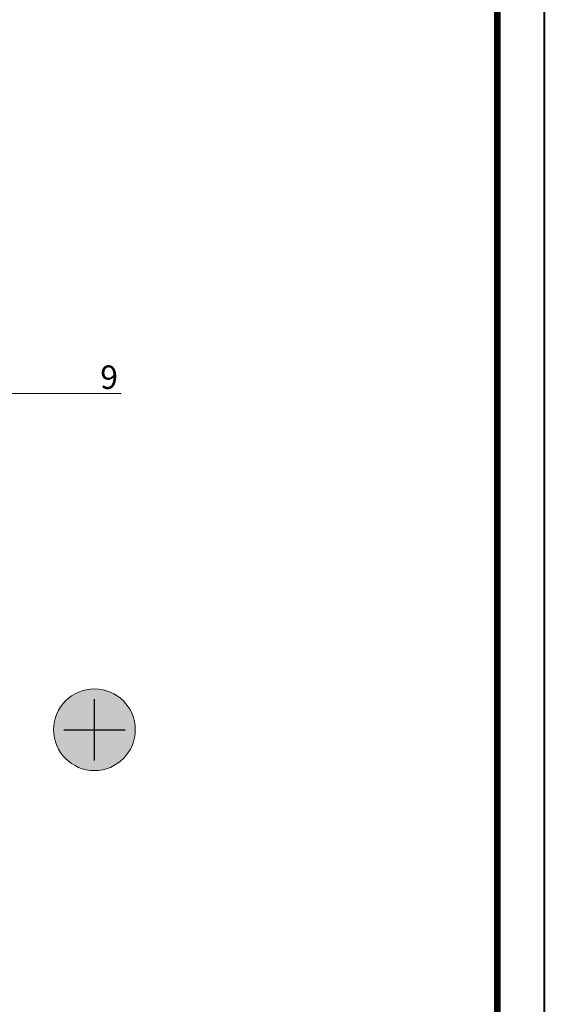
# Model space of a CAD drawing. Units: millimetres. Extents: x -58081 to 82789, y -28587 to 2974.
# Drawn here: x 67723 to 68282, y -14889 to -13840 of the extents above; entities that cross this region are included whole.
import ezdxf
from ezdxf import colors
from ezdxf.entities.mleader import LeaderData, LeaderLine
from ezdxf.enums import TextEntityAlignment as Align
from ezdxf.math import Vec2, Vec3

# ---------------------------------------------------------------- set-up
doc = ezdxf.new("R2010")
doc.units = ezdxf.units.MM
doc.layers.get('0').update_dxf_attribs({"lineweight": 30})
doc.layers.add('TN-АННОТАЦИИ @ 10', color=7, linetype='Continuous', lineweight=20, true_color=0x000000)
doc.layers.add('TN-ТАБЛИЦЫ', color=7, linetype='Continuous', lineweight=40, true_color=0x000000)
doc.styles.add('TN-Текст', font='isocpeur.ttf')

# ---------------------------------------------------------------- blocks, each defined once
blk = doc.blocks.new('*U9')
blk.add_lwpolyline([(0, 0), (210, 0), (210, 297), (0, 297)], close=True)
at = {"const_width": 0.7}
blk.add_lwpolyline([(20, 5), (205, 5), (205, 292), (20, 292)], close=True, dxfattribs=at)
at = {"color": 0, "style": 'TN-Текст', "flags": 8}
for tag, p, height in [('ФОРМА6_001', (131.78, 11.28), 3.5), ('ФОРМАТ', (187, 1.5), 2.5)]:
    blk.add_attdef(tag, p, '', height=height, dxfattribs=at)
blk.add_attdef('ЛИСТ__', text='', height=2.5, dxfattribs=at).set_placement((200, 9.5), align=Align.MIDDLE_CENTER)
blk = doc.blocks.new('_DotSmall')
at = {"color": 0, "linetype": 'ByBlock', "const_width": 0.5}
blk.add_lwpolyline([(-0.0625, 0, 1), (0.0625, 0, 1)], format="xyb", close=True, dxfattribs=at)

msp = doc.modelspace()

# ---------------------------------------------------------------- hatches: boundary and pattern name
at = {"lineweight": 9, "transparency": 33554534}
h = msp.add_hatch(color=1, dxfattribs=at)
h.dxf.hatch_style = 1
edge = h.paths.add_edge_path()
edge.add_arc((67802.9, -14596.5), 43.5, 0, 360)

# ---------------------------------------------------------------- linework, layer by layer
at = {"color": 1, "lineweight": 30}
for points in [[(67802.9, -14629.1), (67802.9, -14563.8)], [(67770.2, -14596.5), (67835.5, -14596.5)]]:
    msp.add_lwpolyline(points, dxfattribs=at)
at = {"color": 1, "lineweight": 13}
msp.add_circle((67802.9, -14596.5), 43.5, dxfattribs=at)

# ---------------------------------------------------------------- block references
at = {"layer": 'TN-ТАБЛИЦЫ', "color": 7, "xscale": 10, "yscale": 10, "zscale": 10}
msp.add_blockref('*U9', (66182.2, -15887.4), dxfattribs=at)

# ---------------------------------------------------------------- leaders
at = {"layer": 'TN-АННОТАЦИИ @ 10'}
ml = msp.add_multileader_mtext('Standard', dxfattribs=at)
ml.set_content('9', color=256, style='TN-Текст')
ml.set_leader_properties(color=256, linetype='ByLayer', lineweight=-1)
ml.set_arrow_properties(name='DOTSMALL')
ml.build(insert=Vec2(0, 0))
ml.multileader.update_dxf_attribs({"text_left_attachment_type": 6, "text_right_attachment_type": 6, "dogleg_length": 100, "arrow_head_size": 50, "scale": 10})
ctx = ml.context
ctx.base_point, ctx.scale, ctx.char_height, ctx.arrow_head_size, ctx.landing_gap_size, ctx.plane_origin = Vec3(67812.2, -14238.5), 10, 25, 50, 0, Vec3(65610, -12917.4)
ctx.left_attachment, ctx.right_attachment, ctx.text_align_type = 6, 6, 1
notes = []
notes.append((ctx, [(1, (1, 1, 0), (67804, -14238.5), (1, 0), 8.18, [(0, [(67348.5, -14238.5)], 0, [])])]))
ctx.mtext.insert, ctx.mtext.alignment, ctx.mtext.line_spacing_style, ctx.mtext.flow_direction = Vec3(67818.5, -14208.5), 2, 2, 5
for ctx, leaders in notes:
    for number, flags, end, landing, length, lines in leaders:
        leader = LeaderData()
        leader.index, (leader.has_last_leader_line, leader.has_dogleg_vector, leader.attachment_direction) = number, flags
        leader.last_leader_point, leader.dogleg_vector, leader.dogleg_length = Vec3(end), Vec3(landing), length
        for number, points, colour, breaks in lines:
            line = LeaderLine()
            line.index, line.vertices, line.color, line.breaks = number, Vec3.list(points), colors.encode_raw_color(colour), breaks
            leader.lines.append(line)
        ctx.leaders.append(leader)

doc.saveas('drawing.dxf')
